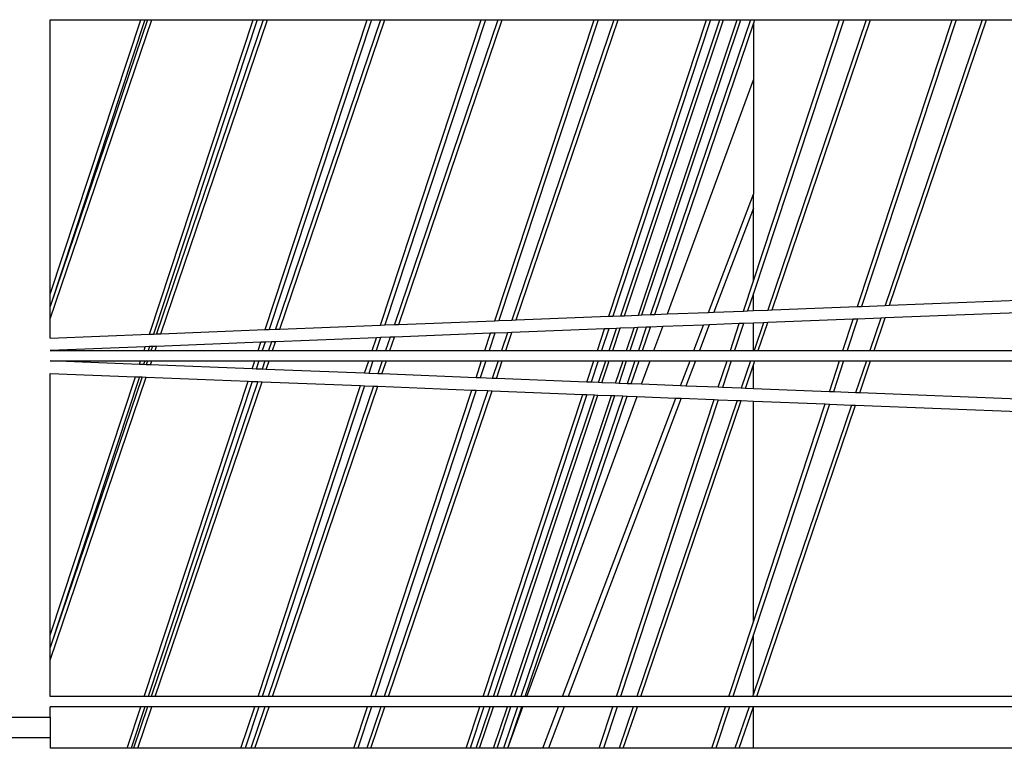
# Model space of a CAD drawing. Units: inches. Extents: x 1018 to 4686, y -2703 to 1031.
# Drawn here: x 4510 to 4515, y 152 to 156 of the extents above; entities that cross this region are included whole.
import ezdxf

# ---------------------------------------------------------------- set-up
doc = ezdxf.new("R2010")
doc.units = ezdxf.units.IN
doc.header["$MEASUREMENT"] = 0
doc.layers.add('Edges', color=7, linetype='Continuous')

# ---------------------------------------------------------------- blocks, each defined once
blk = doc.blocks.new('hammerhead crane rs')
at = {"layer": 'Edges'}
for p, q in [((-16.1177, 1279.5788), (-15.6686, 1280.9398)), ((-15.6482, 1280.9398), (-16.1177, 1279.5169)), ((-15.6348, 1280.9398), (-16.1177, 1279.5169)), ((-16.1177, 1279.4551), (-15.6139, 1280.9398)), ((-16.1177, 1280.9398), (-15.6686, 1280.9398)), ((-16.1177, 1279.5788), (-16.1177, 1280.9398)), ((-15.6686, 1280.9398), (-15.6482, 1280.9398)), ((-15.6482, 1280.9398), (-15.6348, 1280.9398)), ((-15.6348, 1280.9398), (-15.6139, 1280.9398)), ((-15.625, 1279.3796), (-15.1102, 1280.9398)), ((-15.6139, 1280.9398), (-15.1102, 1280.9398)), ((-15.0898, 1280.9398), (-15.6044, 1279.3804)), ((-15.0603, 1280.9398), (-15.5894, 1279.381)), ((-15.5682, 1279.3818), (-15.0393, 1280.9398)), ((-15.1102, 1280.9398), (-15.0898, 1280.9398)), ((-15.0898, 1280.9398), (-15.0603, 1280.9398)), ((-15.0603, 1280.9398), (-15.0393, 1280.9398)), ((-15.0513, 1279.402), (-14.544, 1280.9398)), ((-15.0393, 1280.9398), (-14.544, 1280.9398)), ((-14.5236, 1280.9398), (-15.0307, 1279.4028)), ((-14.4775, 1280.9398), (-14.9988, 1279.404)), ((-14.9775, 1279.4048), (-14.4565, 1280.9398)), ((-14.544, 1280.9398), (-14.5236, 1280.9398)), ((-14.5236, 1280.9398), (-14.4775, 1280.9398)), ((-14.4781, 1279.4243), (-13.9781, 1280.9398)), ((-14.4775, 1280.9398), (-14.4565, 1280.9398)), ((-13.9577, 1280.9398), (-14.4575, 1279.4251)), ((-14.4565, 1280.9398), (-13.9781, 1280.9398)), ((-13.8957, 1280.9398), (-14.4092, 1279.427)), ((-14.3879, 1279.4278), (-13.8747, 1280.9398)), ((-13.9781, 1280.9398), (-13.9577, 1280.9398)), ((-13.9577, 1280.9398), (-13.8957, 1280.9398)), ((-13.9108, 1279.4464), (-13.418, 1280.9398)), ((-13.8957, 1280.9398), (-13.8747, 1280.9398)), ((-13.3976, 1280.9398), (-13.8902, 1279.4472)), ((-13.8747, 1280.9398), (-13.418, 1280.9398)), ((-13.3201, 1280.9398), (-13.8259, 1279.4497)), ((-13.8046, 1279.4505), (-13.2992, 1280.9398)), ((-13.418, 1280.9398), (-13.3976, 1280.9398)), ((-13.3976, 1280.9398), (-13.3201, 1280.9398)), ((-13.3457, 1279.4684), (-12.8601, 1280.9398)), ((-12.8397, 1280.9398), (-13.325, 1279.4692)), ((-13.3201, 1280.9398), (-13.2992, 1280.9398)), ((-13.2992, 1280.9398), (-12.8601, 1280.9398)), ((-13.2854, 1279.4708), (-12.7938, 1280.9398)), ((-13.2679, 1279.4714), (-12.7765, 1280.9398)), ((-13.198, 1279.4742), (-12.7076, 1280.9398)), ((-13.1805, 1279.4748), (-12.6903, 1280.9398)), ((-12.6415, 1280.9398), (-13.1382, 1279.4765)), ((-12.8601, 1280.9398), (-12.8397, 1280.9398)), ((-12.8397, 1280.9398), (-12.7938, 1280.9398)), ((-12.7938, 1280.9398), (-12.7765, 1280.9398)), ((-12.7765, 1280.9398), (-12.7076, 1280.9398)), ((-12.7076, 1280.9398), (-12.6903, 1280.9398)), ((-12.6903, 1280.9398), (-12.6415, 1280.9398)), ((-12.6415, 1280.9398), (-12.6206, 1280.9398)), ((-12.6274, 1280.9197), (-12.6206, 1280.9398)), ((-12.1793, 1280.9398), (-12.6274, 1279.5821)), ((-12.6274, 1279.6439), (-12.1997, 1280.9398)), ((-12.6206, 1280.9398), (-12.1997, 1280.9398)), ((-12.0672, 1280.9398), (-12.5562, 1279.4992)), ((-12.5349, 1279.5), (-12.0462, 1280.9398)), ((-12.1997, 1280.9398), (-12.1793, 1280.9398)), ((-12.1793, 1280.9398), (-12.0672, 1280.9398)), ((-12.111, 1279.5165), (-11.6413, 1280.9398)), ((-11.6209, 1280.9398), (-12.0903, 1279.5173)), ((-12.0672, 1280.9398), (-12.0462, 1280.9398)), ((-12.0462, 1280.9398), (-11.6413, 1280.9398)), ((-11.4919, 1280.9398), (-11.9732, 1279.5219)), ((-11.9519, 1279.5227), (-11.4709, 1280.9398)), ((-11.6413, 1280.9398), (-11.6209, 1280.9398)), ((-11.6209, 1280.9398), (-11.4919, 1280.9398)), ((-11.4919, 1280.9398), (-11.4709, 1280.9398)), ((-11.4709, 1280.9398), (-3.6904, 1280.9398)), ((-13.1169, 1279.4773), (-12.6274, 1280.9197)), ((-12.6274, 1280.9197), (-12.6274, 1280.6413)), ((-13.0545, 1279.4797), (-12.6274, 1280.6413)), ((-12.6274, 1280.6413), (-12.6274, 1280.0743)), ((-12.8505, 1279.4877), (-12.6274, 1280.0743)), ((-12.6274, 1280.005), (-12.6274, 1280.0743)), ((-12.6274, 1280.005), (-12.8234, 1279.4887)), ((-12.6274, 1279.6439), (-12.6274, 1280.005)), ((-11.9519, 1279.5227), (-3.6904, 1279.8445)), ((-3.6904, 1279.7826), (-11.9732, 1279.46)), ((-12.6767, 1279.4945), (-12.6274, 1279.6439)), ((-16.1177, 1279.5169), (-16.1177, 1279.5788)), ((-12.6274, 1279.5821), (-12.656, 1279.4953)), ((-12.6274, 1279.4964), (-12.6274, 1279.5821)), ((-16.1177, 1279.4551), (-16.1177, 1279.5169)), ((-12.5349, 1279.5), (-12.111, 1279.5165)), ((-12.111, 1279.5165), (-12.0903, 1279.5173)), ((-12.0903, 1279.5173), (-11.9732, 1279.5219)), ((-11.9732, 1279.5219), (-11.9519, 1279.5227)), ((-13.8046, 1279.4505), (-13.3457, 1279.4684)), ((-13.3457, 1279.4684), (-13.325, 1279.4692)), ((-13.325, 1279.4692), (-13.2854, 1279.4708)), ((-13.2854, 1279.4708), (-13.2679, 1279.4714)), ((-13.2679, 1279.4714), (-13.198, 1279.4742)), ((-13.198, 1279.4742), (-13.1805, 1279.4748)), ((-13.1805, 1279.4748), (-13.1382, 1279.4765)), ((-13.1382, 1279.4765), (-13.1169, 1279.4773)), ((-13.1169, 1279.4773), (-13.0545, 1279.4797)), ((-13.0545, 1279.4797), (-12.8505, 1279.4877)), ((-12.8505, 1279.4877), (-12.8234, 1279.4887)), ((-12.8234, 1279.4887), (-12.6767, 1279.4945)), ((-12.6767, 1279.4945), (-12.656, 1279.4953)), ((-12.656, 1279.4953), (-12.6274, 1279.4964)), ((-12.6274, 1279.4964), (-12.5562, 1279.4992)), ((-12.5562, 1279.4992), (-12.5349, 1279.5)), ((-11.9945, 1279.4592), (-12.111, 1279.4547)), ((-11.9945, 1279.4592), (-12.049, 1279.2986)), ((-12.028, 1279.2986), (-11.9732, 1279.46)), ((-11.9732, 1279.46), (-11.9945, 1279.4592)), ((-16.1177, 1279.3604), (-16.1177, 1279.4551)), ((-14.9775, 1279.4048), (-14.4781, 1279.4243)), ((-14.4781, 1279.4243), (-14.4575, 1279.4251)), ((-14.4575, 1279.4251), (-14.4092, 1279.427)), ((-14.4092, 1279.427), (-14.3879, 1279.4278)), ((-14.3879, 1279.4278), (-13.9108, 1279.4464)), ((-13.9108, 1279.4464), (-13.8902, 1279.4472)), ((-13.8902, 1279.4472), (-13.8259, 1279.4497)), ((-13.8259, 1279.4497), (-13.8046, 1279.4505)), ((-13.219, 1279.4115), (-13.2889, 1279.4088)), ((-13.2568, 1279.2986), (-13.219, 1279.4115)), ((-13.2395, 1279.2986), (-13.2015, 1279.4122)), ((-13.2015, 1279.4122), (-13.219, 1279.4115)), ((-13.1594, 1279.4138), (-13.2015, 1279.4122)), ((-13.1594, 1279.4138), (-13.1985, 1279.2986)), ((-13.1776, 1279.2986), (-13.1382, 1279.4147)), ((-13.1382, 1279.4147), (-13.1594, 1279.4138)), ((-13.0776, 1279.417), (-13.1382, 1279.4147)), ((-13.1211, 1279.2986), (-13.0776, 1279.417)), ((-12.8744, 1279.4249), (-13.0776, 1279.417)), ((-12.9224, 1279.2986), (-12.8744, 1279.4249)), ((-12.8472, 1279.426), (-12.8956, 1279.2986)), ((-12.8472, 1279.426), (-12.8744, 1279.4249)), ((-12.6974, 1279.4318), (-12.8472, 1279.426)), ((-12.7413, 1279.2986), (-12.6974, 1279.4318)), ((-12.6767, 1279.4326), (-12.7209, 1279.2986)), ((-12.6767, 1279.4326), (-12.6974, 1279.4318)), ((-12.6274, 1279.4345), (-12.6767, 1279.4326)), ((-12.5774, 1279.4365), (-12.6274, 1279.4345)), ((-12.6274, 1279.2986), (-12.6274, 1279.4345)), ((-12.5774, 1279.4365), (-12.6242, 1279.2986)), ((-12.6032, 1279.2986), (-12.5562, 1279.4373)), ((-12.5562, 1279.4373), (-12.5774, 1279.4365)), ((-12.1317, 1279.4539), (-12.5562, 1279.4373)), ((-12.1829, 1279.2986), (-12.1317, 1279.4539)), ((-12.111, 1279.4547), (-12.1625, 1279.2986)), ((-12.111, 1279.4547), (-12.1317, 1279.4539)), ((-16.1177, 1279.3604), (-15.625, 1279.3796)), ((-15.625, 1279.3796), (-15.6044, 1279.3804)), ((-15.6044, 1279.3804), (-15.5894, 1279.381)), ((-15.5894, 1279.381), (-15.5682, 1279.3818)), ((-15.5682, 1279.3818), (-15.0513, 1279.402)), ((-15.0513, 1279.402), (-15.0307, 1279.4028)), ((-15.0307, 1279.4028), (-14.9988, 1279.404)), ((-14.9988, 1279.404), (-14.9775, 1279.4048)), ((-14.4988, 1279.3617), (-14.9988, 1279.3422)), ((-14.5196, 1279.2986), (-14.4988, 1279.3617)), ((-14.4781, 1279.3625), (-14.4992, 1279.2986)), ((-14.4781, 1279.3625), (-14.4988, 1279.3617)), ((-14.4304, 1279.3643), (-14.4781, 1279.3625)), ((-14.4304, 1279.3643), (-14.4527, 1279.2986)), ((-14.4317, 1279.2986), (-14.4092, 1279.3651)), ((-14.4092, 1279.3651), (-14.4304, 1279.3643)), ((-13.9315, 1279.3838), (-14.4092, 1279.3651)), ((-13.9596, 1279.2986), (-13.9315, 1279.3838)), ((-13.9108, 1279.3846), (-13.9392, 1279.2986)), ((-13.9108, 1279.3846), (-13.9315, 1279.3838)), ((-13.8471, 1279.387), (-13.9108, 1279.3846)), ((-13.8471, 1279.387), (-13.8771, 1279.2986)), ((-13.8562, 1279.2986), (-13.8259, 1279.3879)), ((-13.8259, 1279.3879), (-13.8471, 1279.387)), ((-13.3664, 1279.4058), (-13.8259, 1279.3879)), ((-13.4017, 1279.2986), (-13.3664, 1279.4058)), ((-13.3457, 1279.4066), (-13.3813, 1279.2986)), ((-13.3457, 1279.4066), (-13.3664, 1279.4058)), ((-13.3063, 1279.4081), (-13.3457, 1279.4066)), ((-13.343, 1279.2986), (-13.3063, 1279.4081)), ((-13.3257, 1279.2986), (-13.2889, 1279.4088)), ((-13.2889, 1279.4088), (-13.3063, 1279.4081)), ((-15.6457, 1279.317), (-16.1177, 1279.2986)), ((-15.6518, 1279.2986), (-15.6457, 1279.317)), ((-15.625, 1279.3178), (-15.6457, 1279.317)), ((-15.625, 1279.3178), (-15.6314, 1279.2986)), ((-15.6107, 1279.3184), (-15.625, 1279.3178)), ((-15.6107, 1279.3184), (-15.6174, 1279.2986)), ((-15.5894, 1279.3192), (-15.6107, 1279.3184)), ((-15.5964, 1279.2986), (-15.5894, 1279.3192)), ((-15.072, 1279.3393), (-15.5894, 1279.3192)), ((-15.0854, 1279.2986), (-15.072, 1279.3393)), ((-15.0513, 1279.3401), (-15.072, 1279.3393)), ((-15.0513, 1279.3401), (-15.065, 1279.2986)), ((-15.0201, 1279.3414), (-15.0513, 1279.3401)), ((-15.0201, 1279.3414), (-15.0346, 1279.2986)), ((-14.9988, 1279.3422), (-15.0201, 1279.3414)), ((-15.0136, 1279.2986), (-14.9988, 1279.3422)), ((-16.1177, 1279.2986), (-15.6518, 1279.2986)), ((-15.6518, 1279.2986), (-15.6314, 1279.2986)), ((-15.6314, 1279.2986), (-15.6174, 1279.2986)), ((-15.6174, 1279.2986), (-15.5964, 1279.2986)), ((-15.5964, 1279.2986), (-15.0854, 1279.2986)), ((-15.0854, 1279.2986), (-15.065, 1279.2986)), ((-15.065, 1279.2986), (-15.0346, 1279.2986)), ((-15.0346, 1279.2986), (-15.0136, 1279.2986)), ((-15.0136, 1279.2986), (-14.5196, 1279.2986)), ((-14.5196, 1279.2986), (-14.4992, 1279.2986)), ((-14.4992, 1279.2986), (-14.4527, 1279.2986)), ((-14.4527, 1279.2986), (-14.4317, 1279.2986)), ((-14.4317, 1279.2986), (-13.9596, 1279.2986)), ((-13.9596, 1279.2986), (-13.9392, 1279.2986)), ((-13.9392, 1279.2986), (-13.8771, 1279.2986)), ((-13.8771, 1279.2986), (-13.8562, 1279.2986)), ((-13.8562, 1279.2986), (-13.4017, 1279.2986)), ((-13.4017, 1279.2986), (-13.3813, 1279.2986)), ((-13.3813, 1279.2986), (-13.343, 1279.2986)), ((-13.343, 1279.2986), (-13.3257, 1279.2986)), ((-13.3257, 1279.2986), (-13.2568, 1279.2986)), ((-13.2568, 1279.2986), (-13.2395, 1279.2986)), ((-13.2395, 1279.2986), (-13.1985, 1279.2986)), ((-13.1985, 1279.2986), (-13.1776, 1279.2986)), ((-13.1776, 1279.2986), (-13.1211, 1279.2986)), ((-13.1211, 1279.2986), (-12.9224, 1279.2986)), ((-12.9224, 1279.2986), (-12.8956, 1279.2986)), ((-12.8956, 1279.2986), (-12.7413, 1279.2986)), ((-12.7413, 1279.2986), (-12.7209, 1279.2986)), ((-12.7209, 1279.2986), (-12.6274, 1279.2986)), ((-12.6274, 1279.2986), (-12.6242, 1279.2986)), ((-12.6242, 1279.2986), (-12.6032, 1279.2986)), ((-12.6032, 1279.2986), (-12.1829, 1279.2986)), ((-12.1829, 1279.2986), (-12.1625, 1279.2986)), ((-12.1625, 1279.2986), (-12.049, 1279.2986)), ((-12.049, 1279.2986), (-12.028, 1279.2986)), ((-12.028, 1279.2986), (-3.6904, 1279.2986)), ((-16.1177, 1279.2471), (-15.6688, 1279.2471)), ((-15.6746, 1279.2296), (-16.1177, 1279.2471)), ((-15.6746, 1279.2296), (-15.6688, 1279.2471)), ((-15.6544, 1279.2288), (-15.6746, 1279.2296)), ((-15.6688, 1279.2471), (-15.6484, 1279.2471)), ((-15.6484, 1279.2471), (-15.6544, 1279.2288)), ((-15.6413, 1279.2282), (-15.6544, 1279.2288)), ((-15.6484, 1279.2471), (-15.6349, 1279.2471)), ((-15.6349, 1279.2471), (-15.6413, 1279.2282)), ((-15.6206, 1279.2274), (-15.6413, 1279.2282)), ((-15.6349, 1279.2471), (-15.6139, 1279.2471)), ((-15.6206, 1279.2274), (-15.6139, 1279.2471)), ((-15.1155, 1279.2075), (-15.6206, 1279.2274)), ((-15.6139, 1279.2471), (-15.1024, 1279.2471)), ((-15.1155, 1279.2075), (-15.1024, 1279.2471)), ((-15.1024, 1279.2471), (-15.082, 1279.2471)), ((-15.082, 1279.2471), (-15.0954, 1279.2067)), ((-15.082, 1279.2471), (-15.0521, 1279.2471)), ((-15.0521, 1279.2471), (-15.0662, 1279.2055)), ((-15.0521, 1279.2471), (-15.0311, 1279.2471)), ((-15.0455, 1279.2047), (-15.0311, 1279.2471)), ((-15.0311, 1279.2471), (-14.5366, 1279.2471)), ((-14.5569, 1279.1854), (-14.5366, 1279.2471)), ((-14.5162, 1279.2471), (-14.5368, 1279.1846)), ((-14.5366, 1279.2471), (-14.5162, 1279.2471)), ((-14.5162, 1279.2471), (-14.4702, 1279.2471)), ((-14.4702, 1279.2471), (-14.492, 1279.1828)), ((-14.4713, 1279.182), (-14.4492, 1279.2471)), ((-14.4702, 1279.2471), (-14.4492, 1279.2471)), ((-14.4492, 1279.2471), (-13.9766, 1279.2471)), ((-14.0042, 1279.1635), (-13.9766, 1279.2471)), ((-13.9562, 1279.2471), (-13.984, 1279.1627)), ((-13.9766, 1279.2471), (-13.9562, 1279.2471)), ((-13.9562, 1279.2471), (-13.8946, 1279.2471)), ((-13.8946, 1279.2471), (-13.924, 1279.1604)), ((-13.9033, 1279.1596), (-13.8736, 1279.2471)), ((-13.8946, 1279.2471), (-13.8736, 1279.2471)), ((-13.8736, 1279.2471), (-13.4187, 1279.2471)), ((-13.4535, 1279.1418), (-13.4187, 1279.2471)), ((-13.3983, 1279.2471), (-13.4333, 1279.141)), ((-13.4187, 1279.2471), (-13.3983, 1279.2471)), ((-13.3983, 1279.2471), (-13.3602, 1279.2471)), ((-13.3962, 1279.1395), (-13.3602, 1279.2471)), ((-13.3792, 1279.1388), (-13.343, 1279.2471)), ((-13.3602, 1279.2471), (-13.343, 1279.2471)), ((-13.343, 1279.2471), (-13.274, 1279.2471)), ((-13.3111, 1279.1362), (-13.274, 1279.2471)), ((-13.2941, 1279.1355), (-13.2568, 1279.2471)), ((-13.274, 1279.2471), (-13.2568, 1279.2471)), ((-13.2568, 1279.2471), (-13.216, 1279.2471)), ((-13.216, 1279.2471), (-13.2544, 1279.1339)), ((-13.2337, 1279.1331), (-13.1951, 1279.2471)), ((-13.216, 1279.2471), (-13.1951, 1279.2471)), ((-13.1951, 1279.2471), (-13.1401, 1279.2471)), ((-13.1827, 1279.1311), (-13.1401, 1279.2471)), ((-13.1401, 1279.2471), (-12.942, 1279.2471)), ((-12.989, 1279.1234), (-12.942, 1279.2471)), ((-12.9152, 1279.2471), (-12.9625, 1279.1224)), ((-12.942, 1279.2471), (-12.9152, 1279.2471)), ((-12.9152, 1279.2471), (-12.7583, 1279.2471)), ((-12.8016, 1279.116), (-12.7583, 1279.2471)), ((-12.7379, 1279.2471), (-12.7814, 1279.1152)), ((-12.7583, 1279.2471), (-12.7379, 1279.2471)), ((-12.7379, 1279.2471), (-12.6417, 1279.2471)), ((-12.6417, 1279.2471), (-12.6877, 1279.1115)), ((-12.667, 1279.1107), (-12.6274, 1279.2275)), ((-12.6417, 1279.2471), (-12.6207, 1279.2471)), ((-12.6274, 1279.2275), (-12.6207, 1279.2471)), ((-12.6274, 1279.1091), (-12.6274, 1279.2275)), ((-12.6207, 1279.2471), (-12.1999, 1279.2471)), ((-12.2504, 1279.0942), (-12.1999, 1279.2471)), ((-12.1795, 1279.2471), (-12.2302, 1279.0934)), ((-12.1999, 1279.2471), (-12.1795, 1279.2471)), ((-12.1795, 1279.2471), (-12.0665, 1279.2471)), ((-12.0665, 1279.2471), (-12.1201, 1279.0891)), ((-12.0994, 1279.0883), (-12.0455, 1279.2471)), ((-12.0665, 1279.2471), (-12.0455, 1279.2471)), ((-12.0455, 1279.2471), (-3.6904, 1279.2471)), ((-16.1177, 1277.8865), (-16.1177, 1279.1852)), ((-16.1177, 1279.1852), (-15.6947, 1279.1685)), ((-16.1177, 1277.8865), (-15.6947, 1279.1685)), ((-15.6746, 1279.1677), (-16.1177, 1277.8247)), ((-15.662, 1279.1672), (-16.1177, 1277.8247)), ((-16.1177, 1277.7629), (-15.6413, 1279.1664)), ((-15.6947, 1279.1685), (-15.6746, 1279.1677)), ((-15.6746, 1279.1677), (-15.662, 1279.1672)), ((-15.662, 1279.1672), (-15.6413, 1279.1664)), ((-15.6413, 1279.1664), (-15.1356, 1279.1464)), ((-15.0954, 1279.2067), (-15.1155, 1279.2075)), ((-15.0662, 1279.2055), (-15.0954, 1279.2067)), ((-15.0455, 1279.2047), (-15.0662, 1279.2055)), ((-14.5569, 1279.1854), (-15.0455, 1279.2047)), ((-14.5368, 1279.1846), (-14.5569, 1279.1854)), ((-14.492, 1279.1828), (-14.5368, 1279.1846)), ((-14.4713, 1279.182), (-14.492, 1279.1828)), ((-14.0042, 1279.1635), (-14.4713, 1279.182)), ((-15.6515, 1277.5827), (-15.1356, 1279.1464)), ((-15.1155, 1279.1456), (-15.6311, 1277.5827)), ((-15.0869, 1279.1445), (-15.6171, 1277.5827)), ((-15.5961, 1277.5827), (-15.0662, 1279.1437)), ((-15.1356, 1279.1464), (-15.1155, 1279.1456)), ((-15.1155, 1279.1456), (-15.0869, 1279.1445)), ((-15.0869, 1279.1445), (-15.0662, 1279.1437)), ((-15.0857, 1277.5827), (-14.5771, 1279.1244)), ((-15.0662, 1279.1437), (-14.5771, 1279.1244)), ((-14.5569, 1279.1236), (-15.0653, 1277.5827)), ((-14.5127, 1279.1218), (-15.0351, 1277.5827)), ((-15.0141, 1277.5827), (-14.492, 1279.121)), ((-14.5771, 1279.1244), (-14.5569, 1279.1236)), ((-14.5569, 1279.1236), (-14.5127, 1279.1218)), ((-14.5127, 1279.1218), (-14.492, 1279.121)), ((-14.492, 1279.121), (-14.0243, 1279.1025)), ((-13.984, 1279.1627), (-14.0042, 1279.1635)), ((-13.924, 1279.1604), (-13.984, 1279.1627)), ((-13.9033, 1279.1596), (-13.924, 1279.1604)), ((-13.4535, 1279.1418), (-13.9033, 1279.1596)), ((-13.4333, 1279.141), (-13.4535, 1279.1418)), ((-13.3962, 1279.1395), (-13.4333, 1279.141)), ((-13.3792, 1279.1388), (-13.3962, 1279.1395)), ((-13.3111, 1279.1362), (-13.3792, 1279.1388)), ((-13.2941, 1279.1355), (-13.3111, 1279.1362)), ((-13.2544, 1279.1339), (-13.2941, 1279.1355)), ((-13.2337, 1279.1331), (-13.2544, 1279.1339)), ((-13.1827, 1279.1311), (-13.2337, 1279.1331)), ((-12.989, 1279.1234), (-13.1827, 1279.1311)), ((-12.9625, 1279.1224), (-12.989, 1279.1234)), ((-12.8016, 1279.116), (-12.9625, 1279.1224)), ((-14.5258, 1277.5827), (-14.0243, 1279.1025)), ((-14.0042, 1279.1017), (-14.5054, 1277.5827)), ((-13.9448, 1279.0994), (-14.4595, 1277.5827)), ((-14.4385, 1277.5827), (-13.924, 1279.0985)), ((-14.0243, 1279.1025), (-14.0042, 1279.1017)), ((-14.0042, 1279.1017), (-13.9448, 1279.0994)), ((-13.968, 1277.5827), (-13.4736, 1279.0807)), ((-13.4535, 1279.0799), (-13.9476, 1277.5827)), ((-13.9448, 1279.0994), (-13.924, 1279.0985)), ((-13.924, 1279.0985), (-13.4736, 1279.0807)), ((-13.9172, 1277.5827), (-13.4166, 1279.0785)), ((-13.8999, 1277.5827), (-13.3996, 1279.0778)), ((-13.8309, 1277.5827), (-13.3315, 1279.0751)), ((-13.8137, 1277.5827), (-13.3145, 1279.0745)), ((-13.2751, 1279.0729), (-13.7809, 1277.5827)), ((-13.7599, 1277.5827), (-13.2544, 1279.0721)), ((-13.7521, 1277.5827), (-13.2051, 1279.0701)), ((-13.4736, 1279.0807), (-13.4535, 1279.0799)), ((-13.4535, 1279.0799), (-13.4166, 1279.0785)), ((-13.4166, 1279.0785), (-13.3996, 1279.0778)), ((-13.3996, 1279.0778), (-13.3315, 1279.0751)), ((-13.3315, 1279.0751), (-13.3145, 1279.0745)), ((-13.3145, 1279.0745), (-13.2751, 1279.0729)), ((-13.2751, 1279.0729), (-13.2544, 1279.0721)), ((-13.2544, 1279.0721), (-13.2051, 1279.0701)), ((-13.2051, 1279.0701), (-13.0122, 1279.0625)), ((-12.7814, 1279.1152), (-12.8016, 1279.116)), ((-12.6877, 1279.1115), (-12.7814, 1279.1152)), ((-12.667, 1279.1107), (-12.6877, 1279.1115)), ((-12.6274, 1279.1091), (-12.667, 1279.1107)), ((-12.2504, 1279.0942), (-12.6274, 1279.1091)), ((-12.2302, 1279.0934), (-12.2504, 1279.0942)), ((-12.1201, 1279.0891), (-12.2302, 1279.0934)), ((-12.0994, 1279.0883), (-12.1201, 1279.0891)), ((-3.6904, 1278.7559), (-12.0994, 1279.0883)), ((-13.575, 1277.5827), (-13.0122, 1279.0625)), ((-12.9856, 1279.0615), (-13.5471, 1277.5827)), ((-13.3076, 1277.5827), (-12.8217, 1279.055)), ((-12.8016, 1279.0542), (-13.2872, 1277.5827)), ((-12.7084, 1279.0505), (-13.2066, 1277.5827)), ((-13.1856, 1277.5827), (-12.6877, 1279.0497)), ((-13.0122, 1279.0625), (-12.9856, 1279.0615)), ((-12.9856, 1279.0615), (-12.8217, 1279.055)), ((-12.8217, 1279.055), (-12.8016, 1279.0542)), ((-12.8016, 1279.0542), (-12.7084, 1279.0505)), ((-12.7084, 1279.0505), (-12.6877, 1279.0497)), ((-12.6877, 1279.0497), (-12.6274, 1279.0473)), ((-12.6274, 1277.9517), (-12.6274, 1279.0473)), ((-12.6274, 1279.0473), (-12.2705, 1279.0332)), ((-12.6274, 1277.9517), (-12.2705, 1279.0332)), ((-12.2504, 1279.0324), (-12.6274, 1277.8899)), ((-12.1408, 1279.0281), (-12.6274, 1277.5948)), ((-12.6105, 1277.5827), (-12.1201, 1279.0273)), ((-12.2705, 1279.0332), (-12.2504, 1279.0324)), ((-12.2504, 1279.0324), (-12.1408, 1279.0281)), ((-12.1408, 1279.0281), (-12.1201, 1279.0273)), ((-12.1201, 1279.0273), (-3.6904, 1278.6941)), ((-12.7492, 1277.5827), (-12.6274, 1277.9517)), ((-16.1177, 1277.8247), (-16.1177, 1277.8865)), ((-12.6274, 1277.8899), (-12.7288, 1277.5827)), ((-12.6274, 1277.5948), (-12.6274, 1277.8899)), ((-16.1177, 1277.7629), (-16.1177, 1277.8247)), ((-16.1177, 1277.5827), (-16.1177, 1277.7629)), ((-15.6515, 1277.5827), (-16.1177, 1277.5827)), ((-15.6311, 1277.5827), (-15.6515, 1277.5827)), ((-15.6171, 1277.5827), (-15.6311, 1277.5827)), ((-15.5961, 1277.5827), (-15.6171, 1277.5827)), ((-15.0857, 1277.5827), (-15.5961, 1277.5827)), ((-15.0653, 1277.5827), (-15.0857, 1277.5827)), ((-15.0351, 1277.5827), (-15.0653, 1277.5827)), ((-15.0141, 1277.5827), (-15.0351, 1277.5827)), ((-14.5258, 1277.5827), (-15.0141, 1277.5827)), ((-14.5054, 1277.5827), (-14.5258, 1277.5827)), ((-14.4595, 1277.5827), (-14.5054, 1277.5827)), ((-14.4385, 1277.5827), (-14.4595, 1277.5827)), ((-13.968, 1277.5827), (-14.4385, 1277.5827)), ((-13.9476, 1277.5827), (-13.968, 1277.5827)), ((-13.9172, 1277.5827), (-13.9476, 1277.5827)), ((-13.8999, 1277.5827), (-13.9172, 1277.5827)), ((-13.8309, 1277.5827), (-13.8999, 1277.5827)), ((-13.8137, 1277.5827), (-13.8309, 1277.5827)), ((-13.7809, 1277.5827), (-13.8137, 1277.5827)), ((-13.7599, 1277.5827), (-13.7809, 1277.5827)), ((-13.7521, 1277.5827), (-13.7599, 1277.5827)), ((-13.575, 1277.5827), (-13.7521, 1277.5827)), ((-13.5471, 1277.5827), (-13.575, 1277.5827)), ((-13.3076, 1277.5827), (-13.5471, 1277.5827)), ((-13.2872, 1277.5827), (-13.3076, 1277.5827)), ((-13.2066, 1277.5827), (-13.2872, 1277.5827)), ((-13.1856, 1277.5827), (-13.2066, 1277.5827)), ((-12.7492, 1277.5827), (-13.1856, 1277.5827)), ((-12.7288, 1277.5827), (-12.7492, 1277.5827)), ((-12.6315, 1277.5827), (-12.7288, 1277.5827)), ((-12.6274, 1277.5948), (-12.6315, 1277.5827)), ((-12.6105, 1277.5827), (-12.6315, 1277.5827)), ((-3.6904, 1277.5827), (-12.6105, 1277.5827)), ((-16.1177, 1277.4796), (-16.1177, 1277.5311)), ((-15.6685, 1277.5311), (-16.1177, 1277.5311)), ((-15.7365, 1277.325), (-15.6685, 1277.5311)), ((-15.6481, 1277.5311), (-15.7161, 1277.325)), ((-15.6346, 1277.5311), (-15.7045, 1277.325)), ((-15.6835, 1277.325), (-15.6136, 1277.5311)), ((-15.6481, 1277.5311), (-15.6685, 1277.5311)), ((-15.6346, 1277.5311), (-15.6481, 1277.5311)), ((-15.6136, 1277.5311), (-15.6346, 1277.5311)), ((-15.1027, 1277.5311), (-15.6136, 1277.5311)), ((-15.1707, 1277.325), (-15.1027, 1277.5311)), ((-15.0823, 1277.5311), (-15.1503, 1277.325)), ((-15.0526, 1277.5311), (-15.1226, 1277.325)), ((-15.0823, 1277.5311), (-15.1027, 1277.5311)), ((-15.1016, 1277.325), (-15.0316, 1277.5311)), ((-15.0526, 1277.5311), (-15.0823, 1277.5311)), ((-15.0316, 1277.5311), (-15.0526, 1277.5311)), ((-14.5428, 1277.5311), (-15.0316, 1277.5311)), ((-14.6108, 1277.325), (-14.5428, 1277.5311)), ((-14.5224, 1277.5311), (-14.5904, 1277.325)), ((-14.477, 1277.5311), (-14.5469, 1277.325)), ((-14.5224, 1277.5311), (-14.5428, 1277.5311)), ((-14.5259, 1277.325), (-14.456, 1277.5311)), ((-14.477, 1277.5311), (-14.5224, 1277.5311)), ((-14.456, 1277.5311), (-14.477, 1277.5311)), ((-13.985, 1277.5311), (-14.456, 1277.5311)), ((-14.053, 1277.325), (-13.985, 1277.5311)), ((-13.9646, 1277.5311), (-14.0326, 1277.325)), ((-14.0034, 1277.325), (-13.9344, 1277.5311)), ((-13.9861, 1277.325), (-13.9172, 1277.5311)), ((-13.9646, 1277.5311), (-13.985, 1277.5311)), ((-13.9344, 1277.5311), (-13.9646, 1277.5311)), ((-13.9172, 1277.5311), (-13.9344, 1277.5311)), ((-13.9172, 1277.325), (-13.8482, 1277.5311)), ((-13.8482, 1277.5311), (-13.9172, 1277.5311)), ((-13.8999, 1277.325), (-13.8309, 1277.5311)), ((-13.7984, 1277.5311), (-13.8683, 1277.325)), ((-13.8309, 1277.5311), (-13.8482, 1277.5311)), ((-13.8469, 1277.325), (-13.7711, 1277.5311)), ((-13.8469, 1277.325), (-13.7774, 1277.5311)), ((-13.7984, 1277.5311), (-13.8309, 1277.5311)), ((-13.7774, 1277.5311), (-13.7984, 1277.5311)), ((-13.7711, 1277.5311), (-13.7774, 1277.5311)), ((-13.5946, 1277.5311), (-13.7711, 1277.5311)), ((-13.673, 1277.325), (-13.5946, 1277.5311)), ((-13.5667, 1277.5311), (-13.6449, 1277.325)), ((-13.5667, 1277.5311), (-13.5946, 1277.5311)), ((-13.3246, 1277.5311), (-13.5667, 1277.5311)), ((-13.3926, 1277.325), (-13.3246, 1277.5311)), ((-13.3042, 1277.5311), (-13.3722, 1277.325)), ((-13.3042, 1277.5311), (-13.3246, 1277.5311)), ((-13.2241, 1277.5311), (-13.3042, 1277.5311)), ((-13.2241, 1277.5311), (-13.294, 1277.325)), ((-13.273, 1277.325), (-13.2031, 1277.5311)), ((-13.2031, 1277.5311), (-13.2241, 1277.5311)), ((-12.7662, 1277.5311), (-13.2031, 1277.5311)), ((-12.8342, 1277.325), (-12.7662, 1277.5311)), ((-12.7458, 1277.5311), (-12.8138, 1277.325)), ((-12.7458, 1277.5311), (-12.7662, 1277.5311)), ((-12.649, 1277.5311), (-12.7458, 1277.5311)), ((-12.649, 1277.5311), (-12.719, 1277.325)), ((-12.698, 1277.325), (-12.6274, 1277.5311)), ((-12.6274, 1277.5311), (-12.649, 1277.5311)), ((-12.6274, 1277.325), (-12.6274, 1277.5311)), ((-3.6904, 1277.5311), (-12.6274, 1277.5311)), ((-20.0548, 1277.4796), (-16.1177, 1277.4796)), ((-16.1177, 1277.4796), (-16.1177, 1277.3766)), ((-16.1177, 1277.3766), (-20.0548, 1277.3766)), ((-16.1177, 1277.3766), (-16.1177, 1277.325)), ((-15.7365, 1277.325), (-16.1177, 1277.325)), ((-15.7161, 1277.325), (-15.7365, 1277.325)), ((-15.7045, 1277.325), (-15.7161, 1277.325)), ((-15.6835, 1277.325), (-15.7045, 1277.325)), ((-15.1707, 1277.325), (-15.6835, 1277.325)), ((-15.1503, 1277.325), (-15.1707, 1277.325)), ((-15.1226, 1277.325), (-15.1503, 1277.325)), ((-15.1016, 1277.325), (-15.1226, 1277.325)), ((-14.6108, 1277.325), (-15.1016, 1277.325)), ((-14.5904, 1277.325), (-14.6108, 1277.325)), ((-14.5469, 1277.325), (-14.5904, 1277.325)), ((-14.5259, 1277.325), (-14.5469, 1277.325)), ((-14.053, 1277.325), (-14.5259, 1277.325)), ((-14.0326, 1277.325), (-14.053, 1277.325)), ((-14.0034, 1277.325), (-14.0326, 1277.325)), ((-13.9861, 1277.325), (-14.0034, 1277.325)), ((-13.9172, 1277.325), (-13.9861, 1277.325)), ((-13.8999, 1277.325), (-13.9172, 1277.325)), ((-13.8683, 1277.325), (-13.8999, 1277.325)), ((-13.8469, 1277.325), (-13.8683, 1277.325)), ((-13.673, 1277.325), (-13.8469, 1277.325)), ((-13.6449, 1277.325), (-13.673, 1277.325)), ((-13.3926, 1277.325), (-13.6449, 1277.325)), ((-13.3722, 1277.325), (-13.3926, 1277.325)), ((-13.294, 1277.325), (-13.3722, 1277.325)), ((-13.273, 1277.325), (-13.294, 1277.325)), ((-12.8342, 1277.325), (-13.273, 1277.325)), ((-12.8138, 1277.325), (-12.8342, 1277.325)), ((-12.719, 1277.325), (-12.8138, 1277.325)), ((-12.698, 1277.325), (-12.719, 1277.325)), ((-12.6274, 1277.325), (-12.698, 1277.325)), ((-3.6904, 1277.325), (-12.6274, 1277.325))]:
    blk.add_line(p, q, dxfattribs=at)

msp = doc.modelspace()

# ---------------------------------------------------------------- block references
msp.add_blockref('hammerhead crane rs', (4526.6165, -1125.3713))

doc.saveas('drawing.dxf')
